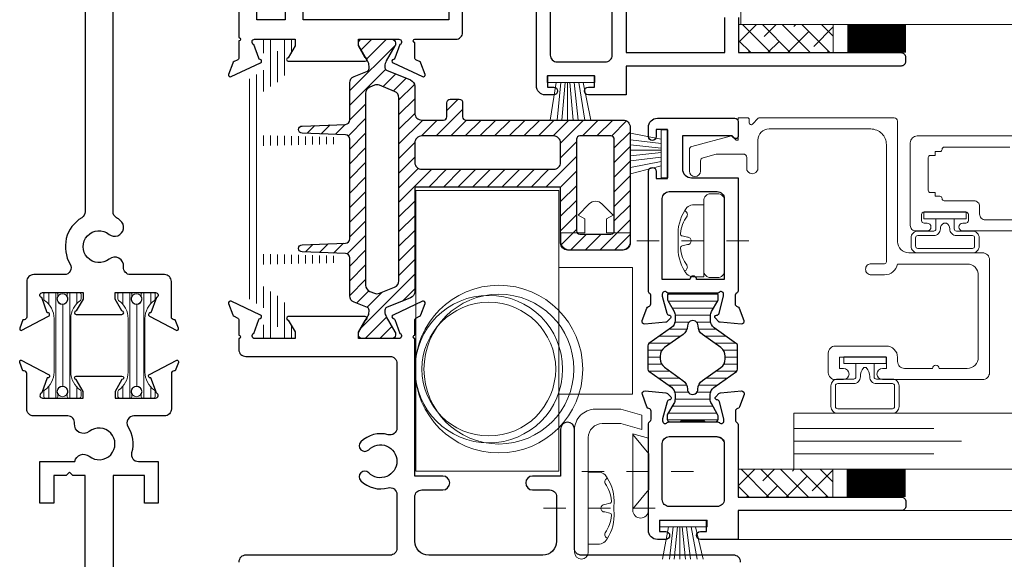
# Model space of a CAD drawing. Extents: x -11.6 to 61.8, y -17.3 to 52.9.
# Drawn here: x 16.7 to 21.1, y 8.4 to 10.8 of the extents above; entities that cross this region are included whole.
import ezdxf

# ---------------------------------------------------------------- set-up
doc = ezdxf.new("R2010")
doc.units = 0
doc.header["$LTSCALE"] = 0.01
doc.header["$MEASUREMENT"] = 0
doc.linetypes.add('CENTER', pattern=[2, 1.25, -0.25, 0.25, -0.25])
doc.layers.get('0').update_dxf_attribs({"linetype": 'CONTINUOUS', "lineweight": 9})
for name, color, linetype, lineweight in [('CL', 1, 'CENTER', 13), ('Const Lines', 102, 'CONTINUOUS', 5), ('DIM', 4, 'CONTINUOUS', 15), ('Ext', 7, 'CONTINUOUS', 30), ('Ext-1', 7, 'CONTINUOUS', 20), ('Fasteners', 1, 'CONTINUOUS', 9), ('Glass', 1, 'CONTINUOUS', 0), ('Hardware', 4, 'CONTINUOUS', 9), ('PVC', 32, 'CONTINUOUS', 15), ('Sealant', 2, 'CONTINUOUS', 5), ('SPACER', 151, 'CONTINUOUS', 5), ('TBAR', 253, 'CONTINUOUS', 15), ('WSTP', 1, 'CONTINUOUS', 9)]:
    doc.layers.add(name, color=color, linetype=linetype, lineweight=lineweight)
for name, color, linetype in [('SASH', 6, 'CONTINUOUS'), ('SHAPE', 3, 'CONTINUOUS'), ('THERMAL', 5, 'CONTINUOUS')]:
    doc.layers.add(name, color=color, linetype=linetype)

# ---------------------------------------------------------------- blocks, each defined once
blk = doc.blocks.new('MULL')
at = {"layer": 'TBAR', "lineweight": 0}
h = blk.add_hatch(dxfattribs=at)
h.set_pattern_fill('LINE', color=252, scale=0.25, angle=90, style=0)
h.set_pattern_definition([(90, (2.968993, -10.40675), (-0.03125, 2e-18), [])])
h.paths.add_polyline_path([(-0.8093, -3.0106), (-0.8093, -3.0021, 0.414214), (-0.8173, -2.9941), (-0.8643, -2.9941, 0.414214), (-0.8723, -3.0021), (-0.8723, -3.0231, 0.247131), (-0.8688, -3.0297, -0.247131), (-0.8263, -3.1105), (-0.8263, -3.3497, -0.247131), (-0.8688, -3.4305, 0.247131), (-0.8723, -3.4371), (-0.8723, -3.4581, 0.414214), (-0.8643, -3.4661), (-0.8173, -3.4661, 0.414214), (-0.8093, -3.4581), (-0.8093, -3.4496, -1.779511), (-0.7683, -3.4496), (-0.7683, -3.4581, 0.414214), (-0.7603, -3.4661), (-0.7133, -3.4661, 0.414214), (-0.7053, -3.4581), (-0.7053, -3.4371, 0.247131), (-0.7087, -3.4305, -0.247131), (-0.7513, -3.3497), (-0.7513, -3.1105, -0.247131), (-0.7087, -3.0297, 0.247131), (-0.7053, -3.0231), (-0.7053, -3.0021, 0.414214), (-0.7133, -2.9941), (-0.7603, -2.9941, 0.414214), (-0.7683, -3.0021), (-0.7683, -3.0106, -1.779511)])
h = blk.add_hatch(dxfattribs=at)
h.set_pattern_fill('LINE', color=252, scale=0.25, angle=90, style=0)
h.set_pattern_definition([(90, (3.30022, -10.40675), (-0.03125, 2e-18), [])])
h.paths.add_polyline_path([(-0.478, -3.0106), (-0.478, -3.0021, 0.414214), (-0.486, -2.9941), (-0.533, -2.9941, 0.414214), (-0.541, -3.0021), (-0.541, -3.0231, 0.247131), (-0.5376, -3.0297, -0.247131), (-0.495, -3.1105), (-0.495, -3.3497, -0.247131), (-0.5376, -3.4305, 0.247131), (-0.541, -3.4371), (-0.541, -3.4581, 0.414214), (-0.533, -3.4661), (-0.486, -3.4661, 0.414214), (-0.478, -3.4581), (-0.478, -3.4496, -1.779511), (-0.437, -3.4496), (-0.437, -3.4581, 0.414214), (-0.429, -3.4661), (-0.382, -3.4661, 0.414214), (-0.374, -3.4581), (-0.374, -3.4371, 0.247131), (-0.3775, -3.4305, -0.247131), (-0.42, -3.3497), (-0.42, -3.1105, -0.247131), (-0.3775, -3.0297, 0.247131), (-0.374, -3.0231), (-0.374, -3.0021, 0.414214), (-0.382, -2.9941), (-0.429, -2.9941, 0.414214), (-0.437, -3.0021), (-0.437, -3.0106, -1.779511)])
at = {"layer": 'Ext'}
for points in [[(-0.6875, -0.6429), (-0.6875, -2.633, -0.263684), (-0.7025, -2.6596, 0.415153), (-0.7543, -2.8671, -0.583748), (-0.7808, -2.9141), (-0.9175, -2.9141, 0.414214), (-0.9485, -2.9451), (-0.9485, -3.1038, -0.414214), (-0.9603, -3.1156), (-0.9657, -3.1156), (-0.9795, -3.1536, 0.493145), (-0.9728, -3.1641), (-0.8508, -3.0995, 0.956551), (-0.8568, -3.085), (-0.8815, -3.0171, -0.843039), (-0.8776, -2.9941), (-0.6965, -2.9941), (-0.6965, -3.0237), (-0.7271, -3.0766, 1), (-0.7271, -3.0924), (-0.5228, -3.0924, 1), (-0.5228, -3.0766), (-0.5534, -3.0237), (-0.5534, -2.9941), (-0.3723, -2.9941, -0.843039), (-0.3684, -3.0171), (-0.3931, -3.085, 0.933261), (-0.3995, -3.0993), (-0.2772, -3.1641, 0.493145), (-0.2704, -3.1536), (-0.2843, -3.1156), (-0.2897, -3.1156, -0.414214), (-0.3015, -3.1038), (-0.3015, -2.9451, 0.414214), (-0.3325, -2.9141), (-0.4847, -2.9141, -0.445935), (-0.5155, -2.8798, 0.668259), (-0.5804, -2.8444, -2.090797), (-0.5804, -2.7339, 1), (-0.5302, -2.6716, 0.034766), (-0.5474, -2.6596, -0.263684), (-0.5625, -2.633), (-0.5625, -0.6429, -0.253793)], [(-0.6875, -4.3121), (-0.6875, -3.8121), (-0.7425, -3.8121), (-0.7575, -3.7971), (-0.7725, -3.8121), (-0.8275, -3.8121), (-0.8275, -3.9371), (-0.8895, -3.9371), (-0.8895, -3.7501), (-0.7339, -3.7501, -0.566919), (-0.6695, -3.7264, 2.090797), (-0.6695, -3.6159, -0.668259), (-0.7344, -3.5804, 0.445935), (-0.7652, -3.5461), (-0.9175, -3.5461, -0.414214), (-0.9485, -3.5151), (-0.9485, -3.3565, 0.414214), (-0.9603, -3.3447), (-0.9657, -3.3447), (-0.9795, -3.3067, -0.493145), (-0.9728, -3.2961), (-0.8508, -3.3607, -0.956551), (-0.8568, -3.3753), (-0.8815, -3.4432, 0.843039), (-0.8776, -3.4661), (-0.6965, -3.4661), (-0.6965, -3.4366), (-0.7271, -3.3836, -1), (-0.7271, -3.3679), (-0.5228, -3.3679, -1), (-0.5228, -3.3836), (-0.5534, -3.4366), (-0.5534, -3.4661), (-0.3723, -3.4661, 0.843039), (-0.3684, -3.4432), (-0.3931, -3.3753, -0.933261), (-0.3995, -3.3609), (-0.2772, -3.2961, -0.493145), (-0.2704, -3.3067), (-0.2843, -3.3447), (-0.2897, -3.3447, 0.414214), (-0.3015, -3.3565), (-0.3015, -3.5151, -0.414214), (-0.3325, -3.5461), (-0.4691, -3.5461, 0.583748), (-0.4957, -3.5931, -0.205218), (-0.4793, -3.7109, 0.49473), (-0.4494, -3.7501), (-0.3605, -3.7501), (-0.3605, -3.9371), (-0.4225, -3.9371), (-0.4225, -3.8121), (-0.5625, -3.8121), (-0.5625, -4.3121, 0.414214)]]:
    blk.add_lwpolyline(points, format="xyb", dxfattribs=at)
at = {"layer": 'TBAR', "color": 253}
for points in [[(-0.7087, -3.0297, 0.247131), (-0.7053, -3.0231), (-0.7053, -3.0021, 0.414214), (-0.7133, -2.9941), (-0.7603, -2.9941, 0.414214), (-0.7683, -3.0021), (-0.7683, -3.0106, -1.779511), (-0.8093, -3.0106), (-0.8093, -3.0021, 0.414214), (-0.8173, -2.9941), (-0.8643, -2.9941, 0.414214), (-0.8723, -3.0021), (-0.8723, -3.0231, 0.247131), (-0.8688, -3.0297, -0.247131), (-0.8263, -3.1105), (-0.8263, -3.3497, -0.247131), (-0.8688, -3.4305, 0.247131), (-0.8723, -3.4371), (-0.8723, -3.4581, 0.414214), (-0.8643, -3.4661), (-0.8173, -3.4661, 0.414214), (-0.8093, -3.4581), (-0.8093, -3.4496, -1.779511), (-0.7683, -3.4496), (-0.7683, -3.4581, 0.414214), (-0.7603, -3.4661), (-0.7133, -3.4661, 0.414214), (-0.7053, -3.4581), (-0.7053, -3.4371, 0.247131), (-0.7087, -3.4305, -0.247131), (-0.7513, -3.3497), (-0.7513, -3.1105, -0.247131)], [(-0.3775, -3.0297, 0.247131), (-0.374, -3.0231), (-0.374, -3.0021, 0.414214), (-0.382, -2.9941), (-0.429, -2.9941, 0.414214), (-0.437, -3.0021), (-0.437, -3.0106, -1.779511), (-0.478, -3.0106), (-0.478, -3.0021, 0.414214), (-0.486, -2.9941), (-0.533, -2.9941, 0.414214), (-0.541, -3.0021), (-0.541, -3.0231, 0.247131), (-0.5376, -3.0297, -0.247131), (-0.495, -3.1105), (-0.495, -3.3497, -0.247131), (-0.5376, -3.4305, 0.247131), (-0.541, -3.4371), (-0.541, -3.4581, 0.414214), (-0.533, -3.4661), (-0.486, -3.4661, 0.414214), (-0.478, -3.4581), (-0.478, -3.4496, -1.779511), (-0.437, -3.4496), (-0.437, -3.4581, 0.414214), (-0.429, -3.4661), (-0.382, -3.4661, 0.414214), (-0.374, -3.4581), (-0.374, -3.4371, 0.247131), (-0.3775, -3.4305, -0.247131), (-0.42, -3.3497), (-0.42, -3.1105, -0.247131)]]:
    blk.add_lwpolyline(points, format="xyb", close=True, dxfattribs=at)
for centre in [(-0.7888, -3.0231), (-0.4575, -3.0231), (-0.7888, -3.4371), (-0.4575, -3.4371)]:
    blk.add_circle(centre, 0.0232, dxfattribs=at)
blk = doc.blocks.new('8_PPH')
at = {"layer": 'CL', "lineweight": 0, "ltscale": 5}
blk.add_line((0, 0.2988), (0, -0.2068), dxfattribs=at)
at = {"layer": 'Fasteners'}
blk.add_line((-0.0168, 0.0733), (-0.022, 0.0961), dxfattribs=at)
blk.add_lwpolyline([(0, 0.1147), (0, 0.1147), (0, 0.1147), (-0.0332, 0.115, 0.166572), (-0.1493, 0.0749, 0.145745), (-0.161, 0.0504), (-0.161, 0), (0.161, 0), (0.161, 0.0504, 0.145745), (0.1493, 0.0749, 0.166572), (0.0332, 0.115), (0, 0.1147)], format="xyb", close=True, dxfattribs=at)
blk.add_lwpolyline([(-0.0005, 0.0561, 0.414214), (0.0168, 0.0733), (0.022, 0.0961, -0.388266), (0.0328, 0.1042, -0.134042), (0.1103, 0.0748, 0.457735), (0.134, 0.0857)], format="xyb", dxfattribs=at)
for centre, radius, start, end in [((-0.0176, -0.0525), 0.1574, 95.5395, 126.0776), ((-0.0318, 0.0943), 0.01, 10.6616, 95.5395), ((-0.1175, 0.0905), 0.0172, 196.0895, 294.4704), ((0.0005, 0.0733), 0.0172, 180, 270)]:
    blk.add_arc(centre, radius, start, end, dxfattribs=at)
blk = doc.blocks.new('V-00075')
at = {"layer": 'PVC'}
blk.add_lwpolyline([(0.107, 0.139), (0.077, 0.1563), (0.1272, 0.2065, -0.414214), (0.1838, 0.2065), (0.234, 0.1563), (0.204, 0.139), (0.204, 0.077), (0.311, 0.077), (0.311, 0.04, -0.414214), (0.271, 0), (0.04, 0, -0.414214), (0, 0.04), (0, 0.077), (0.107, 0.077)], format="xyb", close=True, dxfattribs=at)
blk = doc.blocks.new('8_PFH')
at = {"layer": 'CL'}
blk.add_line((0, 0.2278), (0, -0.2779), dxfattribs=at)
at = {"layer": 'Hardware'}
for p, q in [((-0.0797, -0.072), (-0.166, 0)), ((-0.166, 0), (0.166, 0)), ((0.0797, -0.072), (0.166, 0)), ((0.0797, -0.072), (-0.0797, -0.072))]:
    blk.add_line(p, q, dxfattribs=at)
blk = doc.blocks.new('S-90887')
at = {"layer": 'Ext-1'}
blk.add_lwpolyline([(-0.8991, -1.121), (-1.0243, -1.121, -0.414214), (-1.0743, -1.071), (-1.0743, -0.704, -0.414214), (-1.0243, -0.654), (-0.7122, -0.654, 0.366804), (-0.655, -0.7025), (-0.595, -0.7025, 0.414214), (-0.57, -0.6775, 0.414214), (-0.595, -0.6525), (-0.655, -0.6525, -0.414214), (-0.663, -0.6445), (-0.663, -0.12, -0.414214), (-0.593, -0.05), (-0.1386, -0.05, -0.414214), (-0.0886, -0.1), (-0.0886, -0.225, 0.668179), (-0.0459, -0.2427), (-0.043, -0.2397, 0.198912), (-0.0386, -0.2291), (-0.0386, -0.177, -0.414214), (-0.0236, -0.162), (0.0936, -0.162, -0.065543), (0.0975, -0.1625), (0.1569, -0.1784, -0.339454), (0.168, -0.1929), (0.168, -0.238, 1), (0.218, -0.238), (0.218, -0.1421, 0.339454), (0.2069, -0.1276), (0.0291, -0.08), (0.0091, -0.1), (0, -0.1), (0, 0), (-0.042, 0, 0.414214), (-0.05, -0.008), (-0.05, -0.0232, -0.668179), (-0.0637, -0.0289), (-0.0902, -0.0023, 0.198912), (-0.0959, 0), (-0.698, 0, 0.414214), (-0.713, -0.015), (-0.713, -0.554, -0.414214), (-0.763, -0.604), (-1.0933, -0.604, 0.414214), (-1.1243, -0.635), (-1.1243, -1.14, 0.414214), (-1.0933, -1.171), (-0.646, -1.171, 1), (-0.646, -1.121), (-0.6635, -1.121), (-0.6635, -1.071), (-0.4535, -1.071), (-0.4535, -1.121), (-0.471, -1.121, 1), (-0.471, -1.171), (-0.4345, -1.171, 0.414214), (-0.4035, -1.14), (-0.4035, -1.052, 0.414214), (-0.4345, -1.021), (-0.663, -1.021, 0.414214), (-0.713, -1.071), (-0.713, -1.09, -0.414214), (-0.744, -1.121), (-0.8691, -1.121, 1)], format="xyb", close=True, dxfattribs=at)

msp = doc.modelspace()

# ---------------------------------------------------------------- hatches: boundary and pattern name
at = {"lineweight": 0, "true_color": 0x636466}
h = msp.add_hatch(dxfattribs=at)
h.set_pattern_fill('ANSI31', color=251, scale=0.37)
h.set_pattern_definition([(45, (-6.60156, -31.360923), (-0.03270369, 0.03270369), [])])
edge = h.paths.add_edge_path(flags=16)
edge.add_arc((18.4102, 10.4356), 0.031, 360, 428)
edge.add_line((18.4218, 10.4644), (18.3544, 10.4916))
edge.add_arc((18.3428, 10.4628), 0.031, 428, 472)
edge.add_line((18.3312, 10.4916), (18.3116, 10.4836))
edge.add_arc((18.3232, 10.4549), 0.031, 472, 540)
edge.add_line((18.2922, 10.4549), (18.2922, 9.5981))
edge.add_arc((18.3232, 9.5981), 0.031, 540, 608)
edge.add_line((18.3116, 9.5693), (18.3312, 9.5614))
edge.add_arc((18.3428, 9.5901), 0.031, 248, 292)
edge.add_line((18.3544, 9.5614), (18.4218, 9.5886))
edge.add_arc((18.4102, 9.6173), 0.031, 292, 360)
edge.add_line((18.4412, 9.6173), (18.4412, 10.4356))
edge = h.paths.add_edge_path(flags=16)
edge.add_arc((19.1331, 10.234), 0.031, 360, 450)
edge.add_line((19.1331, 10.265), (18.5431, 10.265))
edge.add_arc((18.5431, 10.234), 0.031, 450, 540)
edge.add_line((18.5121, 10.234), (18.5121, 10.147))
edge.add_arc((18.5431, 10.147), 0.031, 180, 270)
edge.add_line((18.5431, 10.116), (19.1331, 10.116))
edge.add_arc((19.1331, 10.147), 0.031, 270, 360)
edge.add_line((19.1641, 10.147), (19.1641, 10.234))
edge = h.paths.add_edge_path(flags=16)
edge.add_arc((19.3892, 10.2501), 0.015, 360, 450)
edge.add_line((19.3892, 10.2651), (19.25, 10.2651))
edge.add_arc((19.25, 10.2501), 0.015, 450, 540)
edge.add_line((19.235, 10.2501), (19.235, 9.8409))
edge.add_arc((19.25, 9.8409), 0.015, 180, 270)
edge.add_line((19.25, 9.8259), (19.3892, 9.8259))
edge.add_arc((19.3892, 9.8409), 0.015, 270, 360)
edge.add_line((19.4042, 9.8409), (19.4042, 10.2501))
edge = h.paths.add_edge_path()
edge.add_arc((18.2522, 10.5028), 0.031, 472, 540, ccw=False)
edge.add_line((18.2406, 10.5315), (18.3, 10.5555))
edge.add_arc((18.2956, 10.5665), 0.0118, 292, 360)
edge.add_line((18.3074, 10.5665), (18.3074, 10.5769))
edge.add_arc((18.2601, 10.5769), 0.0473, 360, 390)
edge.add_line((18.301, 10.6005), (18.2622, 10.6678))
edge.add_arc((18.2759, 10.6756), 0.0158, 180, 210, ccw=False)
edge.add_line((18.2601, 10.6756), (18.2601, 10.6817))
edge.add_arc((18.2759, 10.6817), 0.0158, 450, 540, ccw=False)
edge.add_line((18.2759, 10.6975), (18.4098, 10.6975))
edge.add_arc((18.4098, 10.6817), 0.0158, 360, 450, ccw=False)
edge.add_line((18.4256, 10.6817), (18.4256, 10.6756))
edge.add_arc((18.4098, 10.6756), 0.0158, 330, 360, ccw=False)
edge.add_line((18.4235, 10.6678), (18.3846, 10.6005))
edge.add_arc((18.4256, 10.5769), 0.0473, 510, 540)
edge.add_line((18.3783, 10.5769), (18.3783, 10.5699))
edge.add_arc((18.3901, 10.5699), 0.0118, 540, 608)
edge.add_line((18.3857, 10.5589), (18.4927, 10.5157))
edge.add_arc((18.4811, 10.4869), 0.031, 360, 428, ccw=False)
edge.add_line((18.5121, 10.4869), (18.5121, 10.367))
edge.add_arc((18.5431, 10.367), 0.031, 180, 270)
edge.add_line((18.5431, 10.336), (18.6401, 10.336))
edge.add_arc((18.6401, 10.351), 0.015, 270, 360)
edge.add_line((18.6551, 10.351), (18.6551, 10.414))
edge.add_arc((18.6701, 10.414), 0.015, 450, 540, ccw=False)
edge.add_line((18.6701, 10.429), (18.7111, 10.429))
edge.add_arc((18.7111, 10.414), 0.015, 360, 450, ccw=False)
edge.add_line((18.7261, 10.414), (18.7261, 10.351))
edge.add_arc((18.7411, 10.351), 0.015, 540, 630)
edge.add_line((18.7411, 10.336), (19.4441, 10.336))
edge.add_arc((19.4441, 10.305), 0.031, 360, 450, ccw=False)
edge.add_line((19.4751, 10.305), (19.4751, 9.786))
edge.add_arc((19.4441, 9.786), 0.031, 270, 360, ccw=False)
edge.add_line((19.4441, 9.755), (19.1951, 9.755))
edge.add_arc((19.1951, 9.786), 0.031, 180, 270, ccw=False)
edge.add_line((19.1641, 9.786), (19.1641, 10.03))
edge.add_arc((19.1581, 10.03), 0.006, 360, 450)
edge.add_line((19.1581, 10.036), (18.5181, 10.036))
edge.add_arc((18.5181, 10.03), 0.006, 450, 540)
edge.add_line((18.5121, 10.03), (18.5121, 9.5694))
edge.add_arc((18.4811, 9.5694), 0.031, 292, 360, ccw=False)
edge.add_line((18.4927, 9.5406), (18.3857, 9.4974))
edge.add_arc((18.3901, 9.4865), 0.0118, 472, 540)
edge.add_line((18.3783, 9.4865), (18.3783, 9.4795))
edge.add_arc((18.4256, 9.4795), 0.0473, 180, 210)
edge.add_line((18.3846, 9.4558), (18.4235, 9.3886))
edge.add_arc((18.4098, 9.3807), 0.0158, 360, 390, ccw=False)
edge.add_line((18.4256, 9.3807), (18.4256, 9.3746))
edge.add_arc((18.4098, 9.3746), 0.0158, 270, 360, ccw=False)
edge.add_line((18.4098, 9.3589), (18.2759, 9.3589))
edge.add_arc((18.2759, 9.3746), 0.0158, 180, 270, ccw=False)
edge.add_line((18.2601, 9.3746), (18.2601, 9.3807))
edge.add_arc((18.2759, 9.3807), 0.0158, 510, 540, ccw=False)
edge.add_line((18.2622, 9.3886), (18.301, 9.4558))
edge.add_arc((18.2601, 9.4795), 0.0473, 330, 360)
edge.add_line((18.3074, 9.4795), (18.3074, 9.4865))
edge.add_arc((18.2956, 9.4865), 0.0118, 360, 428)
edge.add_line((18.3, 9.4974), (18.2406, 9.5214))
edge.add_arc((18.2522, 9.5502), 0.031, 180, 248, ccw=False)
edge.add_line((18.2212, 9.5502), (18.2212, 9.7196))
edge.add_arc((18.2015, 9.7196), 0.0197, 360, 448.66)
edge.add_line((18.2019, 9.7393), (18.0078, 9.7467))
edge.add_arc((18.0078, 9.7625), 0.0157, 90, 270, ccw=False)
edge.add_line((18.0078, 9.7782), (18.2019, 9.7857))
edge.add_arc((18.2015, 9.8053), 0.0197, 271.34, 360)
edge.add_line((18.2212, 9.8053), (18.2212, 10.251))
edge.add_arc((18.2015, 10.251), 0.0197, 360, 448.66)
edge.add_line((18.2019, 10.2707), (18.0078, 10.2781))
edge.add_arc((18.0078, 10.2938), 0.0157, 90, 270, ccw=False)
edge.add_line((18.0078, 10.3096), (18.2019, 10.317))
edge.add_arc((18.2015, 10.3367), 0.0197, 271.34, 360)
edge.add_line((18.2212, 10.3367), (18.2212, 10.5018))
at = {"layer": 'SPACER'}
h = msp.add_hatch(dxfattribs=at)
h.set_pattern_fill('ANSI38', color=256, scale=0.5, angle=90)
h.set_pattern_definition([(135, (11.03733, 10.246005), (-0.04419417, -0.04419417), []), (225, (11.03733, 10.246005), (-0.04419417, -0.13258252), [0.15625, -0.09375])])
h.paths.add_polyline_path([(19.96, 10.638), (19.96, 10.763), (20.3833, 10.763), (20.3833, 10.638)])
h = msp.add_hatch(dxfattribs=at)
h.set_pattern_fill('ANSI38', color=256, scale=0.5, angle=90)
h.set_pattern_definition([(135, (24.11163, 8.25777), (-0.0441942, -0.0441942), []), (225, (24.11163, 8.25777), (-0.0441942, -0.1325825), [0.15625, -0.09375])])
h.paths.add_polyline_path([(19.9579, 8.6497), (19.9579, 8.7747), (20.3812, 8.7747), (20.3812, 8.6497)])
at = {"layer": 'THERMAL', "lineweight": 5, "true_color": 0x636466}
h = msp.add_hatch(dxfattribs=at)
h.set_pattern_fill('LINE', color=251, scale=0.25, angle=90, style=0)
h.set_pattern_definition([(90, (-6.60156, -31.360923), (-0.03125, 2e-18), [])])
edge = h.paths.add_edge_path()
edge.add_line((17.918, 9.3707), (17.918, 9.377))
edge.add_arc((17.8973, 9.3884), 0.0236, 331.0446, 568.954)
edge.add_line((17.8766, 9.377), (17.8766, 9.3707))
edge.add_arc((17.8648, 9.3707), 0.0118, 270, 360, ccw=False)
edge.add_line((17.8648, 9.3589), (17.8333, 9.3589))
edge.add_arc((17.8333, 9.3746), 0.0157, 180, 270, ccw=False)
edge.add_line((17.8176, 9.3746), (17.8176, 9.3862))
edge.add_arc((17.8254, 9.3862), 0.00787, 510, 540, ccw=False)
edge.add_line((17.8186, 9.3901), (17.8498, 9.4441))
edge.add_arc((17.8225, 9.4598), 0.0315, 330, 360)
edge.add_line((17.854, 9.4598), (17.854, 9.4632))
edge.add_arc((17.8146, 9.4632), 0.0394, 360, 418)
edge.add_line((17.8355, 9.4966), (17.7692, 9.538))
edge.add_arc((17.79, 9.5714), 0.0394, 180, 238, ccw=False)
edge.add_line((17.7507, 9.5714), (17.7507, 9.6562))
edge.add_arc((17.7428, 9.6562), 0.00787, 360, 408.1897)
edge.add_arc((17.7585, 9.6738), 0.0157, 131.8103, 228.1897, ccw=False)
edge.add_arc((17.7428, 9.6914), 0.00787, 311.8103, 360)
edge.add_line((17.7507, 9.6914), (17.7507, 10.4849))
edge.add_arc((17.79, 10.4849), 0.0394, 482, 540, ccw=False)
edge.add_line((17.7692, 10.5183), (17.8355, 10.5598))
edge.add_arc((17.8146, 10.5931), 0.0394, 302, 360)
edge.add_line((17.854, 10.5931), (17.854, 10.5965))
edge.add_arc((17.8225, 10.5965), 0.0315, 360, 390.0001)
edge.add_line((17.8498, 10.6123), (17.8186, 10.6662))
edge.add_arc((17.8254, 10.6701), 0.00787, 180, 210.0001, ccw=False)
edge.add_line((17.8176, 10.6701), (17.8176, 10.6817))
edge.add_arc((17.8333, 10.6817), 0.0157, 450, 540, ccw=False)
edge.add_line((17.8333, 10.6975), (17.8648, 10.6975))
edge.add_arc((17.8648, 10.6856), 0.0118, 360, 450, ccw=False)
edge.add_line((17.8766, 10.6856), (17.8766, 10.6794))
edge.add_arc((17.8973, 10.6679), 0.0236, 511.046, 748.9555)
edge.add_line((17.918, 10.6794), (17.918, 10.6856))
edge.add_arc((17.9298, 10.6856), 0.0118, 450, 540, ccw=False)
edge.add_line((17.9298, 10.6975), (17.9613, 10.6975))
edge.add_arc((17.9613, 10.6817), 0.0157, 360, 450, ccw=False)
edge.add_line((17.977, 10.6817), (17.977, 10.6701))
edge.add_arc((17.9691, 10.6701), 0.00787, 330.0001, 360, ccw=False)
edge.add_line((17.976, 10.6662), (17.9448, 10.6123))
edge.add_arc((17.9721, 10.5965), 0.0315, 510.0001, 540)
edge.add_line((17.9406, 10.5965), (17.9406, 10.5762))
edge.add_arc((17.8619, 10.5762), 0.0787, 302, 360, ccw=False)
edge.add_line((17.9036, 10.5095), (17.8507, 10.4764))
edge.add_arc((17.8924, 10.4096), 0.0787, 482, 540)
edge.add_line((17.8137, 10.4096), (17.8137, 10.2876))
edge.add_arc((17.8333, 10.2876), 0.0197, 540, 628.66)
edge.add_line((17.8329, 10.2679), (18.1503, 10.2604))
edge.add_arc((18.1503, 10.2447), 0.0157, 270, 450, ccw=False)
edge.add_line((18.1503, 10.229), (17.8329, 10.2215))
edge.add_arc((17.8333, 10.2018), 0.0197, 451.34, 540)
edge.add_line((17.8137, 10.2018), (17.8137, 9.7562))
edge.add_arc((17.8333, 9.7562), 0.0197, 540, 628.66)
edge.add_line((17.8329, 9.7365), (18.1503, 9.7291))
edge.add_arc((18.1503, 9.7133), 0.0157, 270, 450, ccw=False)
edge.add_line((18.1503, 9.6976), (17.8329, 9.6902))
edge.add_arc((17.8333, 9.6705), 0.0197, 451.34, 540)
edge.add_line((17.8137, 9.6705), (17.8137, 9.6467))
edge.add_arc((17.8924, 9.6467), 0.0787, 540, 598)
edge.add_line((17.8507, 9.5799), (17.9036, 9.5469))
edge.add_arc((17.8619, 9.4801), 0.0787, 360, 418, ccw=False)
edge.add_line((17.9406, 9.4801), (17.9406, 9.4598))
edge.add_arc((17.9721, 9.4598), 0.0315, 540, 570)
edge.add_line((17.9448, 9.4441), (17.976, 9.3901))
edge.add_arc((17.9691, 9.3862), 0.00787, 360, 390, ccw=False)
edge.add_line((17.977, 9.3862), (17.977, 9.3746))
edge.add_arc((17.9613, 9.3746), 0.0157, 270, 360, ccw=False)
edge.add_line((17.9613, 9.3589), (17.9298, 9.3589))
edge.add_arc((17.9298, 9.3707), 0.0118, 180, 270, ccw=False)
h = msp.add_hatch(dxfattribs=at)
h.set_pattern_fill('LINE', color=251, scale=0.25, angle=180, style=0)
h.set_pattern_definition([(180, (-7.10256, -33.349155), (-4e-18, -0.03125), [])])
edge = h.paths.add_edge_path()
edge.add_line((19.6964, 9.5617), (19.6537, 9.5618))
edge.add_arc((19.6537, 9.55), 0.0118, 449.8937, 539.8937)
edge.add_line((19.6418, 9.55), (19.6418, 9.5346))
edge.add_arc((19.6536, 9.5346), 0.0118, 539.8937, 569.8937)
edge.add_line((19.6434, 9.5287), (19.6713, 9.4802))
edge.add_arc((19.6372, 9.4606), 0.0394, 359.8937, 389.8937, ccw=False)
edge.add_line((19.6765, 9.4605), (19.6765, 9.44))
edge.add_arc((19.6371, 9.44), 0.0394, 305.2851, 359.8937, ccw=False)
edge.add_line((19.6599, 9.4079), (19.5592, 9.3367))
edge.add_arc((19.566, 9.327), 0.0118, 485.2851, 539.8937)
edge.add_line((19.5542, 9.3271), (19.5541, 9.2745))
edge.add_line((19.5541, 9.2745), (19.554, 9.222))
edge.add_arc((19.5658, 9.222), 0.0118, 539.8937, 594.5023)
edge.add_line((19.559, 9.2124), (19.6594, 9.1408))
edge.add_arc((19.6365, 9.1087), 0.0394, 359.8937, 414.5023, ccw=False)
edge.add_line((19.6759, 9.1087), (19.6758, 9.0881))
edge.add_arc((19.6365, 9.0882), 0.0394, 329.8937, 359.8937, ccw=False)
edge.add_line((19.6705, 9.0685), (19.6424, 9.02))
edge.add_arc((19.6527, 9.0141), 0.0118, 509.8937, 539.8937)
edge.add_line((19.6409, 9.0141), (19.6408, 8.9988))
edge.add_arc((19.6526, 8.9988), 0.0118, 539.8937, 629.8937)
edge.add_line((19.6526, 8.987), (19.6953, 8.9869))
edge.add_arc((19.6953, 8.9967), 0.00984, 269.8937, 323.0238)
edge.add_line((19.7032, 8.9908), (19.8056, 8.9906))
edge.add_arc((19.8135, 8.9965), 0.00984, 216.7636, 269.8937)
edge.add_line((19.8134, 8.9867), (19.8562, 8.9866))
edge.add_arc((19.8562, 8.9984), 0.0118, 269.8937, 359.8937)
edge.add_line((19.868, 8.9984), (19.868, 9.0137))
edge.add_arc((19.8562, 9.0137), 0.0118, 359.8937, 389.8937)
edge.add_line((19.8664, 9.0196), (19.8385, 9.0681))
edge.add_arc((19.8727, 9.0878), 0.0394, 179.8937, 209.8937, ccw=False)
edge.add_line((19.8333, 9.0878), (19.8333, 9.1084))
edge.add_arc((19.8727, 9.1083), 0.0394, 485.2851, 539.8937, ccw=False)
edge.add_line((19.85, 9.1404), (19.9506, 9.2117))
edge.add_arc((19.9438, 9.2213), 0.0118, 305.2851, 359.8937)
edge.add_line((19.9556, 9.2213), (19.9557, 9.2738))
edge.add_line((19.9557, 9.2738), (19.9558, 9.3263))
edge.add_arc((19.944, 9.3263), 0.0118, 359.8937, 414.5023)
edge.add_line((19.9508, 9.336), (19.8505, 9.4075))
edge.add_arc((19.8733, 9.4396), 0.0394, 179.8937, 234.5023, ccw=False)
edge.add_line((19.834, 9.4397), (19.834, 9.4602))
edge.add_arc((19.8734, 9.4601), 0.0394, 509.8937, 539.8937, ccw=False)
edge.add_line((19.8393, 9.4799), (19.8674, 9.5283))
edge.add_arc((19.8572, 9.5342), 0.0118, 329.8937, 359.8937)
edge.add_line((19.869, 9.5342), (19.869, 9.5496))
edge.add_arc((19.8572, 9.5496), 0.0118, 359.8937, 449.8937)
edge.add_line((19.8572, 9.5614), (19.8145, 9.5615))
edge.add_arc((19.8145, 9.5516), 0.00984, 449.8937, 503.0238)
edge.add_line((19.8066, 9.5575), (19.7043, 9.5577))
edge.add_arc((19.6964, 9.5518), 0.00984, 396.7636, 449.8937)
edge = h.paths.add_edge_path(flags=16)
edge.add_arc((19.6843, 9.4156), 0.0472, 305.2851, 360.2787, ccw=False)
edge.add_line((19.7116, 9.3771), (19.6292, 9.3188))
edge.add_arc((19.6565, 9.2802), 0.0472, 485.2851, 539.8937)
edge.add_line((19.6093, 9.2803), (19.6092, 9.2745))
edge.add_line((19.6092, 9.2745), (19.6092, 9.2688))
edge.add_arc((19.6565, 9.2687), 0.0472, 539.8937, 594.5023)
edge.add_line((19.629, 9.2302), (19.7112, 9.1716))
edge.add_arc((19.6838, 9.1331), 0.0472, 359.5087, 414.5023, ccw=False)
edge.add_arc((19.7547, 9.1325), 0.0236, 539.5087, 720.2787)
edge.add_arc((19.8255, 9.1329), 0.0472, 125.2851, 180.2787, ccw=False)
edge.add_line((19.7982, 9.1714), (19.8806, 9.2297))
edge.add_arc((19.8533, 9.2683), 0.0472, 305.2851, 359.8937)
edge.add_line((19.9006, 9.2682), (19.9006, 9.274))
edge.add_line((19.9006, 9.274), (19.9006, 9.2798))
edge.add_arc((19.8534, 9.2798), 0.0472, 359.8937, 414.5023)
edge.add_line((19.8808, 9.3183), (19.7986, 9.3769))
edge.add_arc((19.826, 9.4154), 0.0472, 179.5087, 234.5023, ccw=False)
edge.add_arc((19.7552, 9.416), 0.0236, 359.5087, 540.2787)

# ---------------------------------------------------------------- linework, layer by layer
for p, q in [((19.9685, 9.1197), (19.9688, 9.1197)), ((19.9809, 9.1039), (19.9809, 9.1039))]:
    msp.add_line(p, q)
msp.add_arc((19.8654, 8.887), 0.031, 0, 90)
at = {"layer": 'Const Lines'}
for p, q in [((20.3317, 8.5897), (22.6645, 8.5899)), ((19.9579, 8.4607), (22.6645, 8.4609))]:
    msp.add_line(p, q, dxfattribs=at)
at = {"layer": 'Ext-1'}
for points in [[(21.853, 9.8401), (20.963, 9.8401, -1), (20.963, 9.8751), (20.976, 9.8751, 0.414214), (20.988, 9.8871), (20.988, 9.9131, 0.414214), (20.976, 9.9251), (20.79, 9.9251, 0.414214), (20.778, 9.9131), (20.778, 9.8871, 0.414214), (20.79, 9.8751), (20.803, 9.8751, -1), (20.803, 9.8401), (20.753, 9.8401, -0.414214), (20.728, 9.8651), (20.728, 10.2341, -0.414214), (20.759, 10.2651), (21.2484, 10.2651)], [(21.32, 9.8901), (21.063, 9.8901, -0.414214), (21.038, 9.9151), (21.038, 9.9501, 0.414214), (21.013, 9.9751), (20.88, 9.9751, -0.414214), (20.87, 9.9851, 0.414214), (20.86, 9.9951), (20.839, 9.9951), (20.839, 10.0121), (20.818, 10.0121, -0.414214), (20.808, 10.0221), (20.808, 10.1681, -0.414214), (20.818, 10.1781), (20.839, 10.1781), (20.839, 10.1951), (20.86, 10.1951, 0.414214), (20.87, 10.2051, -0.414214), (20.88, 10.2151), (21.173, 10.2151, -0.414214)]]:
    msp.add_lwpolyline(points, format="xyb", dxfattribs=at)
at = {"layer": 'Glass'}
for points in [[(22.6642, 11.013), (19.9703, 11.013), (19.9703, 10.9445), (20.5953, 10.9445), (19.9703, 10.9445), (19.9703, 10.888), (20.7203, 10.888), (19.9703, 10.888), (19.9703, 10.8314), (20.5953, 10.8314), (19.9703, 10.8314), (19.9703, 10.763), (22.6642, 10.763)], [(22.6642, 9.0247), (20.2075, 9.0247), (20.2075, 8.9562), (20.8325, 8.9562), (20.2075, 8.9562), (20.2075, 8.8997), (20.9575, 8.8997), (20.2075, 8.8997), (20.2075, 8.8432), (20.8325, 8.8432), (20.2075, 8.8432), (20.2075, 8.7747), (22.6642, 8.7747)]]:
    msp.add_lwpolyline(points, dxfattribs=at)
at = {"layer": 'Hardware'}
for points in [[(18.517, 10.0213), (18.517, 8.7663), (19.1556, 8.7663), (19.1556, 10.0213), (18.517, 10.0213), (18.517, 10.0213)], [(19.1556, 9.1103), (19.4856, 9.1103), (19.4856, 9.677), (19.1556, 9.677)]]:
    msp.add_lwpolyline(points, dxfattribs=at)
for points in [[(19.8662, 9.6315), (19.8352, 9.6315, -0.414214), (19.8042, 9.6625), (19.8042, 9.9755, -0.414214), (19.8352, 10.0065), (19.8662, 10.0065, -0.414214), (19.8972, 9.9755), (19.8972, 9.6625, -0.414214)], [(19.5268, 9.0162), (19.4338, 9.0428), (19.3191, 9.0428, 0.414214), (19.2261, 8.9498), (19.2261, 8.403, 1), (19.2881, 8.403), (19.2881, 8.9163, -0.414214), (19.3501, 8.9783), (19.4338, 8.9783), (19.5268, 8.9517)], [(19.5568, 8.9131), (19.4868, 8.9331), (19.4868, 8.5911, 1), (19.5568, 8.5911)]]:
    msp.add_lwpolyline(points, format="xyb", close=True, dxfattribs=at)
for centre, radius in [((18.8881, 9.2222), 0.375), ((18.8881, 9.2222), 0.335), ((18.8431, 9.2222), 0.33), ((18.8431, 9.2222), 0.299)]:
    msp.add_circle(centre, radius, dxfattribs=at)
at = {"layer": 'SASH'}
msp.add_line((19.8964, 8.6437), (19.8964, 8.887), dxfattribs=at)
for points in [[(19.96, 10.795), (19.96, 10.638), (20.6864, 10.638, -0.414214), (20.7064, 10.618), (20.7064, 10.598, -0.414214), (20.6864, 10.578), (19.4569, 10.578), (19.4569, 10.449), (19.2883, 10.449, -1), (19.2883, 10.484), (19.3158, 10.484), (19.3158, 10.534), (19.1058, 10.534), (19.1058, 10.484), (19.1333, 10.484, -1), (19.1333, 10.449), (19.0958, 10.449, -0.414214), (19.0558, 10.489), (19.0558, 10.9661, -0.268025)], [(19.4569, 10.9631), (19.4569, 10.638), (19.898, 10.638), (19.898, 10.795, -1)]]:
    msp.add_lwpolyline(points, format="xyb", dxfattribs=at)
for points in [[(19.3949, 10.627), (19.3949, 10.8773, 0.414214), (19.3639, 10.9083), (19.1488, 10.9083, 0.414214), (19.1178, 10.8773), (19.1178, 10.627, 0.414214), (19.1488, 10.596), (19.3639, 10.596, 0.414214)], [(19.6392, 9.5654, 0.686769), (19.6186, 9.5575), (19.6186, 9.5512, 0.065543), (19.619, 9.5481), (19.6394, 9.4723, 0.267949), (19.6477, 9.464), (19.6522, 9.4628, -0.57735), (19.6557, 9.4496), (19.6414, 9.4353, -0.176327), (19.6341, 9.4319), (19.5409, 9.4237, -0.548619), (19.5288, 9.4395), (19.549, 9.4951, -0.263725), (19.5579, 9.5026, 0.359508), (19.5675, 9.5142), (19.5675, 9.5535, 0.278007), (19.5632, 9.5605, -0.278007), (19.5568, 9.5712), (19.5568, 10.1067, -1), (19.5918, 10.1067), (19.5918, 10.0747), (19.6418, 10.0747), (19.6418, 10.2947), (19.5918, 10.2947), (19.5918, 10.2627, -1), (19.5568, 10.2627), (19.5568, 10.3047, -0.414214), (19.5968, 10.3447), (19.9429, 10.3447, -0.414214), (19.9579, 10.3297), (19.9579, 10.263, -0.647536), (19.9412, 10.2555), (19.9318, 10.265), (19.7092, 10.265), (19.7092, 10.118, 0.414214), (19.7492, 10.078), (19.9579, 10.078), (19.9579, 9.5723, -0.318055), (19.9499, 9.561, 0.318055), (19.9445, 9.5535), (19.9445, 9.5142, 0.359508), (19.9541, 9.5026, -0.263725), (19.963, 9.4951), (19.9832, 9.4395, -0.548619), (19.9711, 9.4237), (19.8779, 9.4319, -0.176327), (19.8706, 9.4353), (19.8563, 9.4496, -0.656887), (19.8616, 9.463, 0.340321), (19.8726, 9.4723), (19.8929, 9.5482, 0.065543), (19.8933, 9.5512), (19.8933, 9.5575, 0.6885), (19.8727, 9.5654, -0.213422), (19.8639, 9.5615), (19.6481, 9.5615, -0.212193)], [(19.7723, 9.6235, 1), (19.7423, 9.6235), (19.6188, 9.6235), (19.6188, 9.985, -0.414214), (19.6498, 10.016), (19.8649, 10.016, -0.414214), (19.8959, 9.985), (19.8959, 9.6235)], [(19.5592, 9.0455, -0.263725), (19.5504, 9.0531), (19.5301, 9.1086, -0.548619), (19.5423, 9.1244), (19.6354, 9.1163, -0.176327), (19.6427, 9.1129), (19.657, 9.0985, -0.57735), (19.6535, 9.0854), (19.6491, 9.0842, 0.267949), (19.6407, 9.0758), (19.6204, 9, 0.065543), (19.62, 8.9969), (19.62, 8.9906, 0.686769), (19.6406, 8.9827, -0.212193), (19.6495, 8.9867), (19.8653, 8.9867, -0.213422), (19.8741, 8.9827, 0.6885), (19.8947, 8.9906), (19.8947, 8.9969, 0.065543), (19.8943, 9), (19.874, 9.0758, 0.267949), (19.8656, 9.0842), (19.8612, 9.0853, -0.57735), (19.8576, 9.0985), (19.872, 9.1128, -0.176327), (19.8793, 9.1163), (19.9724, 9.1244, -0.548619), (19.9845, 9.1086), (19.9643, 9.0531, -0.263725), (19.9555, 9.0455, 0.359508), (19.9459, 9.0339), (19.9459, 8.9951, 0.274619), (19.9537, 8.9819, -0.274619), (19.9579, 8.9749), (19.9579, 8.6497), (20.6879, 8.6497, -0.414214), (20.7079, 8.6297), (20.7079, 8.6097, -0.414214), (20.6879, 8.5897), (19.9579, 8.5897), (19.9579, 8.4607), (19.7893, 8.4607, -1), (19.7893, 8.4957), (19.8168, 8.4957), (19.8168, 8.5457), (19.6068, 8.5457), (19.6068, 8.4957), (19.6343, 8.4957, -1), (19.6343, 8.4607), (19.5968, 8.4607, -0.414214), (19.5568, 8.5007), (19.5568, 8.9779, -0.268025), (19.5628, 8.9883, 0.268025), (19.5688, 8.9987), (19.5688, 9.0339, 0.359508)], [(19.8959, 8.8891), (19.8959, 8.6387, -0.414214), (19.8649, 8.6077), (19.6498, 8.6077, -0.414214), (19.6188, 8.6387), (19.6188, 8.8891, -0.414214), (19.6498, 8.9201), (19.8649, 8.9201, -0.414214)]]:
    msp.add_lwpolyline(points, format="xyb", close=True, dxfattribs=at)
at = {"layer": 'Sealant', "color": 143, "const_width": 0.125}
for points in [[(20.4462, 10.7007), (20.7094, 10.7007)], [(20.4441, 8.7125), (20.7073, 8.7125)]]:
    msp.add_lwpolyline(points, dxfattribs=at)
at = {"layer": 'SHAPE'}
for points in [[(17.9321, 12.077), (17.9321, 10.785), (17.8051, 10.785), (17.8051, 10.8503, 0.414214)], [(17.7251, 10.8503), (17.7251, 10.705, -1), (17.7251, 10.69), (17.7251, 10.6151, -0.291473), (17.7181, 10.6042), (17.7039, 10.5975, 0.198912), (17.6976, 10.5908), (17.6794, 10.5405, 0.668179), (17.6902, 10.5305), (17.8226, 10.5922, 0.736887), (17.8205, 10.6073, -0.270495), (17.8143, 10.6125), (17.7919, 10.6741, -0.843039), (17.7959, 10.6975), (17.977, 10.6975), (17.977, 10.6679), (17.9464, 10.615, 1), (17.9464, 10.5992), (18.2907, 10.5992, 1), (18.2907, 10.615), (18.2601, 10.6679), (18.2601, 10.6975), (18.4413, 10.6975, -0.843039), (18.4453, 10.6741), (18.4228, 10.6125, -0.270495), (18.4166, 10.6073, 0.736887), (18.4146, 10.5922), (18.5469, 10.5305, 0.668179), (18.5578, 10.5405), (18.5395, 10.5908, 0.198912), (18.5333, 10.5975), (18.519, 10.6042, -0.291473), (18.5121, 10.6151), (18.5121, 10.6825, -1.000001), (18.5121, 10.6975), (18.6951, 10.6975, 0.414214), (18.7261, 10.7285), (18.7261, 10.942, 1)], [(19.9689, 8.359, 0.414214), (19.9379, 8.39), (19.2571, 8.39, -0.414214), (19.2261, 8.421), (19.2261, 8.954, 1), (19.1641, 8.954), (19.1641, 8.744), (19.0391, 8.744, 1), (19.0391, 8.682), (19.1151, 8.682, -0.414214), (19.1461, 8.651), (19.1461, 8.452, -0.414214), (19.0841, 8.39), (18.5741, 8.39, -0.414214), (18.5121, 8.452), (18.5121, 8.651, -0.414214), (18.5431, 8.682), (18.6371, 8.682, 1), (18.6371, 8.744), (18.5121, 8.744), (18.5121, 9.3589, -1.000001), (18.5121, 9.3739), (18.5121, 9.4413, -0.291473), (18.519, 9.4521), (18.5333, 9.4588, 0.198912), (18.5395, 9.4656), (18.5578, 9.5158, 0.668179), (18.5469, 9.5258), (18.4146, 9.4641, 0.736887), (18.4166, 9.449, -0.270495), (18.4228, 9.4438), (18.4453, 9.3822, -0.843039), (18.4413, 9.3589), (18.2601, 9.3589), (18.2601, 9.3884), (18.2907, 9.4414, 1), (18.2907, 9.4571), (17.9464, 9.4571, 1), (17.9464, 9.4414), (17.977, 9.3884), (17.977, 9.3589), (17.7959, 9.3589, -0.843039), (17.7919, 9.3822), (17.8143, 9.4438, -0.270495), (17.8205, 9.449, 0.736887), (17.8226, 9.4641), (17.6902, 9.5258, 0.668179), (17.6794, 9.5158), (17.6976, 9.4656, 0.198912), (17.7039, 9.4588), (17.7181, 9.4521, -0.291473), (17.7251, 9.4413), (17.7251, 9.3739, -1.000001), (17.7251, 9.3589), (17.7251, 9.3099, 0.414214), (17.7561, 9.2789), (18.4011, 9.2789, -0.414214), (18.4321, 9.2479), (18.4321, 8.9585, -0.498401), (18.3925, 8.9287, 0.273869), (18.2708, 8.8968, 1), (18.3063, 8.8617, -2.432028), (18.3063, 8.7583, 1), (18.2708, 8.7231, 0.273869), (18.3925, 8.6912, -0.498401), (18.4321, 8.6614), (18.4321, 8.421, -0.414214), (18.4011, 8.39), (17.7561, 8.39, 0.414214), (17.7251, 8.359)]]:
    msp.add_lwpolyline(points, format="xyb", dxfattribs=at)
msp.add_lwpolyline([(18.6641, 10.942), (18.6641, 10.785), (18.0121, 10.785), (18.0121, 12.077)], dxfattribs=at)
at = {"layer": 'SPACER'}
for points in [[(19.96, 10.638), (19.96, 10.763), (20.3833, 10.763), (20.3833, 10.638)], [(19.9579, 8.6497), (19.9579, 8.7747), (20.3812, 8.7747), (20.3812, 8.6497)]]:
    msp.add_lwpolyline(points, close=True, dxfattribs=at)
at = {"layer": 'THERMAL'}
msp.add_lwpolyline([(18.2212, 10.5028, -0.305731), (18.2406, 10.5315), (18.3, 10.5555, 0.305731), (18.3074, 10.5665), (18.3074, 10.5769), (18.3074, 10.5769, 0.131652), (18.301, 10.6005), (18.2622, 10.6678, -0.131652), (18.2601, 10.6756), (18.2601, 10.6817, -0.414214), (18.2759, 10.6975), (18.4098, 10.6975, -0.414214), (18.4256, 10.6817), (18.4256, 10.6756, -0.131652), (18.4235, 10.6678), (18.3846, 10.6005, 0.131652), (18.3783, 10.5769), (18.3783, 10.5699, 0.305731), (18.3857, 10.5589), (18.4927, 10.5157, -0.305731), (18.5121, 10.4869), (18.5121, 10.367, 0.414214), (18.5431, 10.336), (18.6401, 10.336, 0.414214), (18.6551, 10.351), (18.6551, 10.414, -0.414214), (18.6701, 10.429), (18.7111, 10.429, -0.414214), (18.7261, 10.414), (18.7261, 10.351, 0.414214), (18.7411, 10.336), (19.4441, 10.336, -0.414214), (19.4751, 10.305), (19.4751, 9.786, -0.414214), (19.4441, 9.755), (19.1951, 9.755, -0.414214), (19.1641, 9.786), (19.1641, 10.03, 0.414214), (19.1581, 10.036), (18.5181, 10.036, 0.414214), (18.5121, 10.03), (18.5121, 9.5694, -0.305731), (18.4927, 9.5406), (18.3857, 9.4974, 0.305731), (18.3783, 9.4865), (18.3783, 9.4795, 0.131652), (18.3846, 9.4558), (18.4235, 9.3886, -0.131652), (18.4256, 9.3807), (18.4256, 9.3746, -0.414214), (18.4098, 9.3589), (18.2759, 9.3589, -0.414214), (18.2601, 9.3746), (18.2601, 9.3807, -0.131652), (18.2622, 9.3886), (18.301, 9.4558, 0.131652), (18.3074, 9.4795), (18.3074, 9.4865, 0.305731), (18.3, 9.4974), (18.2406, 9.5214, -0.305731), (18.2212, 9.5502), (18.2212, 9.7196, 0.40738), (18.2019, 9.7393), (18.0078, 9.7467, -1), (18.0078, 9.7782), (18.2019, 9.7857, 0.40738), (18.2212, 9.8053), (18.2212, 10.251, 0.40738), (18.2019, 10.2707), (18.0078, 10.2781, -1), (18.0078, 10.3096), (18.2019, 10.317, 0.40738), (18.2212, 10.3367), (18.2212, 10.5018)], format="xyb", dxfattribs=at)
for points in [[(18.4412, 10.4356, 0.305731), (18.4218, 10.4644), (18.3544, 10.4916, 0.19438), (18.3312, 10.4916), (18.3116, 10.4836, 0.305731), (18.2922, 10.4549), (18.2922, 9.5981, 0.305731), (18.3116, 9.5693), (18.3312, 9.5614, 0.19438), (18.3544, 9.5614), (18.4218, 9.5886, 0.305731), (18.4412, 9.6173)], [(19.1641, 10.234, 0.414214), (19.1331, 10.265), (18.5431, 10.265, 0.414214), (18.5121, 10.234), (18.5121, 10.147, 0.414214), (18.5431, 10.116), (19.1331, 10.116, 0.414214), (19.1641, 10.147)], [(19.4042, 10.2501, 0.414214), (19.3892, 10.2651), (19.25, 10.2651, 0.414214), (19.235, 10.2501), (19.235, 9.8409, 0.414214), (19.25, 9.8259), (19.3892, 9.8259, 0.414214), (19.4042, 9.8409)], [(19.6964, 9.5617), (19.6537, 9.5618, 0.414214), (19.6418, 9.55), (19.6418, 9.5346, 0.131652), (19.6434, 9.5287), (19.6713, 9.4802, -0.131652), (19.6765, 9.4605), (19.6765, 9.44, -0.242889), (19.6599, 9.4079), (19.5592, 9.3367, 0.242889), (19.5542, 9.3271), (19.5541, 9.2745), (19.554, 9.222, 0.242889), (19.559, 9.2124), (19.6594, 9.1408, -0.242889), (19.6759, 9.1087), (19.6758, 9.0881, -0.131652), (19.6705, 9.0685), (19.6424, 9.02, 0.131652), (19.6409, 9.0141), (19.6408, 8.9988, 0.414214), (19.6526, 8.987), (19.6953, 8.9869, 0.236068), (19.7032, 8.9908), (19.8056, 8.9906, 0.236068), (19.8134, 8.9867), (19.8562, 8.9866, 0.414214), (19.868, 8.9984), (19.868, 9.0137, 0.131652), (19.8664, 9.0196), (19.8385, 9.0681, -0.131652), (19.8333, 9.0878), (19.8333, 9.1084, -0.242889), (19.85, 9.1404), (19.9506, 9.2117, 0.242889), (19.9556, 9.2213), (19.9557, 9.2738), (19.9558, 9.3263, 0.242889), (19.9508, 9.336), (19.8505, 9.4075, -0.242889), (19.834, 9.4397), (19.834, 9.4602, -0.131652), (19.8393, 9.4799), (19.8674, 9.5283, 0.131652), (19.869, 9.5342), (19.869, 9.5496, 0.414214), (19.8572, 9.5614), (19.8145, 9.5615, 0.236068), (19.8066, 9.5575), (19.7043, 9.5577, 0.236068)], [(19.7316, 9.4159, -0.244669), (19.7116, 9.3771), (19.6292, 9.3188, 0.242889), (19.6093, 9.2803), (19.6092, 9.2745), (19.6092, 9.2688, 0.242889), (19.629, 9.2302), (19.7112, 9.1716, -0.244669), (19.731, 9.1327, 1.006741), (19.7783, 9.1326, -0.244669), (19.7982, 9.1714), (19.8806, 9.2297, 0.242889), (19.9006, 9.2682), (19.9006, 9.274), (19.9006, 9.2798, 0.242889), (19.8808, 9.3183), (19.7986, 9.3769, -0.244669), (19.7788, 9.4158, 1.006741)]]:
    msp.add_lwpolyline(points, format="xyb", close=True, dxfattribs=at)
at = {"layer": 'WSTP'}
for points in [[(19.3177, 10.504), (19.3177, 10.534), (19.1039, 10.534), (19.1039, 10.504), (19.3177, 10.504), (19.265, 10.504), (19.2999, 10.336), (19.265, 10.504), (19.245, 10.504), (19.2723, 10.336), (19.245, 10.504), (19.225, 10.504), (19.242, 10.336), (19.225, 10.504), (19.205, 10.504), (19.2201, 10.336), (19.205, 10.504), (19.195, 10.504), (19.195, 10.336), (19.195, 10.504), (19.185, 10.504), (19.1699, 10.336), (19.185, 10.504), (19.165, 10.504), (19.148, 10.336), (19.165, 10.504), (19.145, 10.504), (19.1177, 10.336), (19.145, 10.504), (19.125, 10.504), (19.125, 10.504), (19.125, 10.504)], [(19.6131, 10.0783), (19.6431, 10.0783), (19.6431, 10.2921), (19.6131, 10.2921), (19.6131, 10.0783), (19.6131, 10.131), (19.4761, 10.0961), (19.6131, 10.131), (19.6131, 10.151), (19.4761, 10.1237), (19.6131, 10.151), (19.6131, 10.171), (19.4761, 10.154), (19.6131, 10.171), (19.6131, 10.191), (19.4761, 10.1759), (19.6131, 10.191), (19.6131, 10.201), (19.4761, 10.201), (19.6131, 10.201), (19.6131, 10.211), (19.4761, 10.2261), (19.6131, 10.211), (19.6131, 10.231), (19.4761, 10.2479), (19.6131, 10.231), (19.6131, 10.251), (19.4761, 10.2783), (19.6131, 10.251), (19.6131, 10.271), (19.6131, 10.271), (19.6131, 10.271)], [(19.82, 8.516), (19.82, 8.546), (19.6062, 8.546), (19.6062, 8.516), (19.82, 8.516), (19.7673, 8.516), (19.8022, 8.372), (19.7673, 8.516), (19.7473, 8.516), (19.7747, 8.372), (19.7473, 8.516), (19.7273, 8.516), (19.7443, 8.372), (19.7273, 8.516), (19.7073, 8.516), (19.7224, 8.372), (19.7073, 8.516), (19.6973, 8.516), (19.6973, 8.372), (19.6973, 8.516), (19.6873, 8.516), (19.6723, 8.372), (19.6873, 8.516), (19.6673, 8.516), (19.6504, 8.372), (19.6673, 8.516), (19.6473, 8.516), (19.62, 8.372), (19.6473, 8.516), (19.6273, 8.516), (19.6273, 8.516), (19.6273, 8.516)]]:
    msp.add_lwpolyline(points, dxfattribs=at)
for points in [[(20.8428, 9.8947), (20.7889, 9.8947), (20.7889, 9.9247), (20.9781, 9.9247), (20.9781, 9.8947), (20.8428, 9.8947), (20.9243, 9.8947), (20.9243, 9.8497, 0.414213), (20.9343, 9.8397), (21.0058, 9.8397, -0.414214), (21.0358, 9.8097), (21.0358, 9.7723, -0.414214), (21.0058, 9.7423), (20.7613, 9.7423, -0.414214), (20.7313, 9.7723), (20.7313, 9.8097, -0.414214), (20.7613, 9.8397), (20.8328, 9.8397, 0.414214), (20.8428, 9.8497), (20.8428, 9.8947)], [(21.0058, 9.7623), (20.7613, 9.7623, -0.414214), (20.7513, 9.7723), (20.7513, 9.8097, -0.414214), (20.7613, 9.8197), (20.8328, 9.8197, 0.414214), (20.8628, 9.8497, -0.292731), (20.8778, 9.8757), (20.8893, 9.8757, -0.292731), (20.9043, 9.8497, 0.414214), (20.9343, 9.8197), (21.0058, 9.8197, -0.414214), (21.0158, 9.8097), (21.0158, 9.7723, -0.414214), (21.0058, 9.7623, -1)], [(20.4848, 9.2477), (20.4309, 9.2477), (20.4309, 9.2777), (20.6201, 9.2777), (20.6201, 9.2477), (20.4848, 9.2477), (20.5663, 9.2477), (20.5663, 9.1877, 0.414213), (20.5763, 9.1777), (20.6478, 9.1777, -0.414214), (20.6778, 9.1477), (20.6778, 9.0547, -0.414214), (20.6478, 9.0247), (20.4033, 9.0247, -0.414214), (20.3733, 9.0547), (20.3733, 9.1477, -0.414214), (20.4033, 9.1777), (20.4748, 9.1777, 0.414214), (20.4848, 9.1877), (20.4848, 9.2477)], [(20.6478, 9.0447), (20.4033, 9.0447, -0.414214), (20.3933, 9.0547), (20.3933, 9.1477, -0.414214), (20.4033, 9.1577), (20.4748, 9.1577, 0.414214), (20.5048, 9.1877, -0.201265), (20.5198, 9.2287), (20.5313, 9.2287, -0.201265), (20.5463, 9.1877, 0.414214), (20.5763, 9.1577), (20.6478, 9.1577, -0.414214), (20.6578, 9.1477), (20.6578, 9.0547, -0.414214), (20.6478, 9.0447, -1)]]:
    msp.add_lwpolyline(points, format="xyb", dxfattribs=at)

# ---------------------------------------------------------------- block references
at = {"color": 2}
msp.add_blockref('MULL', (17.7251, 12.559), dxfattribs=at)
at = {"layer": 'DIM', "rotation": 270}
msp.add_blockref('8_PPH', (19.2881, 8.6), dxfattribs=at)
at = {"layer": 'Ext-1', "xscale": -1}
msp.add_blockref('S-90887', (19.9579, 10.3463), dxfattribs=at)
at = {"layer": 'Hardware', "rotation": 90.00000000000001}
msp.add_blockref('8_PFH', (19.4868, 8.7639), dxfattribs=at)
at = {"layer": 'PVC'}
msp.add_blockref('V-00075', (19.1651, 9.755), dxfattribs=at)
at = {"layer": 'SASH', "rotation": 90.00000000000001}
msp.add_blockref('8_PPH', (19.8042, 9.7957), dxfattribs=at)

doc.saveas('drawing.dxf')
